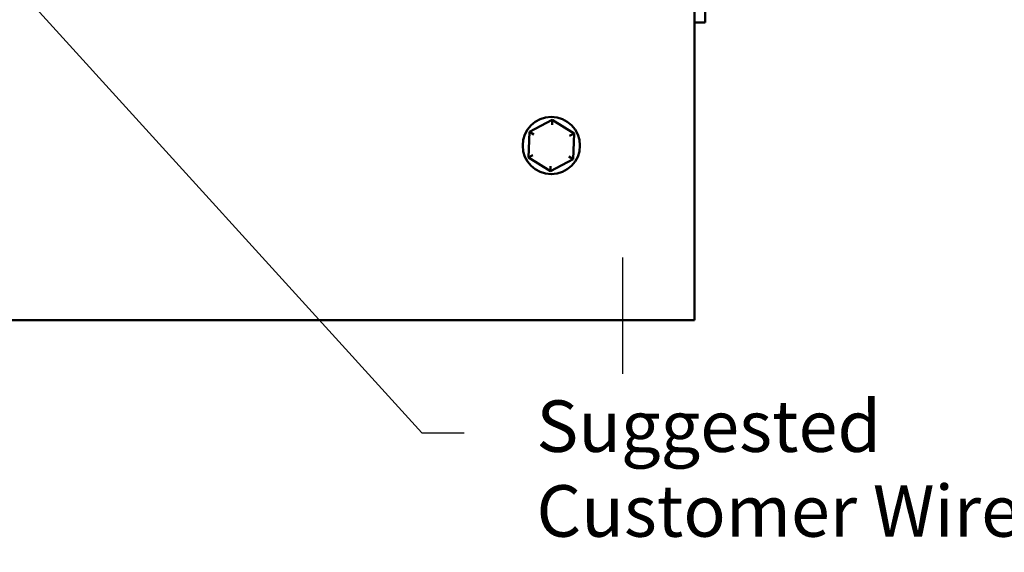
# Model space of a CAD drawing. Units: inches. Extents: x 0.05 to 2.15, y 0.02 to 1.67.
# Drawn here: x 1.21 to 1.44, y 0.59 to 0.71 of the extents above; entities that cross this region are included whole.
import ezdxf

# ---------------------------------------------------------------- set-up
doc = ezdxf.new("R2010")
doc.units = ezdxf.units.IN
doc.header["$LTSCALE"] = 0.1
doc.header["$MEASUREMENT"] = 0
for name, color, linetype, lineweight in [('Centerline (ANSI)', 7, 'Continuous', 25), ('Symbol (ANSI)', 7, 'Continuous', 25), ('Visible (ANSI)', 7, 'Continuous', 50)]:
    doc.layers.add(name, color=color, linetype=linetype, lineweight=lineweight)
doc.styles.add('Note Text (ANSI)', font='tahoma.ttf')
doc.dimstyles.new('Default (ANSI)$7', dxfattribs={"dimscale": 0.1, "dimtxt": 0.12, "dimasz": 0.098425, "dimexe": 0.125, "dimexo": 0.0625, "dimgap": 0.031496, "dimtad": 0, "dimtih": 1, "dimtoh": 1, "dimrnd": 1e-08, "dimzin": 0, "dimdsep": 46, "dimtxsty": 'Note Text (ANSI)', "dimcen": 0.09, "dimdle": 0.393701, "dimclrd": 256, "dimclre": 256, "dimclrt": 256, "dimadec": 0, "dimazin": 1, "dimtfac": 1, "dimtofl": 0, "dimtmove": 0, "dimatfit": 3, "dimfxl": 1, "dimtolj": 1, "dimtzin": 4, "dimlwd": -1, "dimlwe": -1, "dimarcsym": 0})

msp = doc.modelspace()

# ---------------------------------------------------------------- linework, layer by layer
at = {"layer": 'Centerline (ANSI)', "linetype": 'Continuous'}
msp.add_line((1.34672, 0.62996), (1.34672, 0.65708), dxfattribs=at)
at = {"layer": 'Visible (ANSI)'}
for p, q in [((1.36338, 0.71246), (1.36338, 0.96429)), ((1.36587, 0.96428), (1.36587, 0.71179)), ((1.36338, 0.70823), (1.36338, 0.71246)), ((1.36587, 0.71179), (1.36338, 0.71179)), ((1.36338, 0.70823), (1.36338, 0.64669)), ((1.33026, 0.68911), (1.32498, 0.6863)), ((1.33022, 0.68795), (1.33026, 0.68911)), ((1.33534, 0.68593), (1.33026, 0.68911)), ((1.32498, 0.6863), (1.32476, 0.68032)), ((1.32595, 0.68569), (1.32498, 0.6863)), ((1.33432, 0.68539), (1.33534, 0.68593)), ((1.33512, 0.67995), (1.33534, 0.68593)), ((1.32578, 0.68086), (1.32476, 0.68032)), ((1.32476, 0.68032), (1.32984, 0.67714)), ((1.32984, 0.67714), (1.33512, 0.67995)), ((1.33512, 0.67995), (1.33415, 0.68056)), ((1.32988, 0.6783), (1.32984, 0.67714)), ((1.36338, 0.64246), (1.36338, 0.64669)), ((1.36338, 0.64246), (1.03638, 0.64246))]:
    msp.add_line(p, q, dxfattribs=at)
msp.add_circle((1.33005, 0.68313), 0.00667, dxfattribs=at)

# ---------------------------------------------------------------- texts
at = {"layer": 'Symbol (ANSI)', "insert": (1.32658, 0.62376), "char_height": 0.012, "width": 0.1855818, "attachment_point": 1, "line_spacing_factor": 0.987884, "style": 'Note Text (ANSI)'}
msp.add_mtext('\\fTahoma|b0|i0;Suggested \\P\\fTahoma|b0|i0;Customer Wire Entrance\\P\\fTahoma|b0|i0;Either Side Of Enclosure.\\P\\fTahoma|b0|i0;See Note: 5\\P\\fTahoma|b0|i0;(Non Removeable Panel) \\P', dxfattribs=at)

# ---------------------------------------------------------------- leaders
at = {"layer": 'Symbol (ANSI)', "annotation_type": 0, "has_hookline": 1, "hookline_direction": 0, "text_width": 0.00516}
msp.add_leader([(1.13577, 0.79683), (1.29986, 0.61624), (1.30971, 0.61624)], dimstyle='Default (ANSI)$7', override={"dimtad": 0}, dxfattribs=at)

doc.saveas('drawing.dxf')
